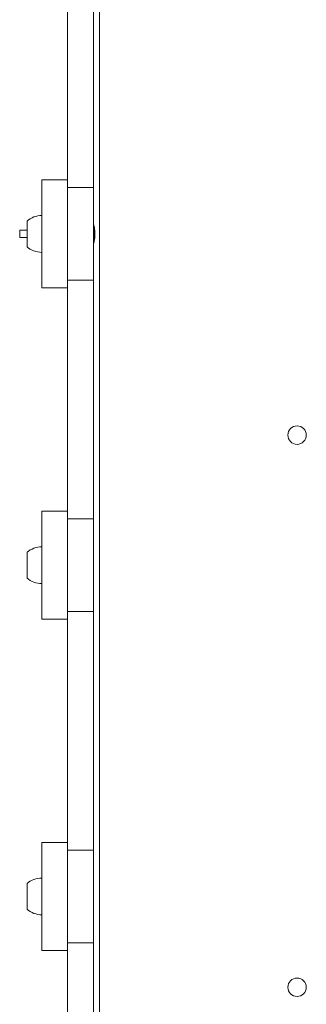
# Model space of a CAD drawing. Units: millimetres. Extents: x 5619 to 22094, y 4168 to 15288.
# Drawn here: x 15624 to 15858, y 9489 to 10292 of the extents above; entities that cross this region are included whole.
import ezdxf

# ---------------------------------------------------------------- set-up
doc = ezdxf.new("R2010")
doc.units = ezdxf.units.MM
doc.layers.add('DiKom', color=7, linetype='Continuous')

msp = doc.modelspace()

# ---------------------------------------------------------------- linework, layer by layer
at = {"layer": 'DiKom', "color": 7, "linetype": 'Continuous', "lineweight": 15}
for p, q in [((15689.07, 10473.05), (15689.07, 8983.05)), ((15663.07, 10334.52), (15663.07, 10154.85)), ((15684.07, 10154.85), (15684.07, 10334.52)), ((15663.07, 10161.05), (15642.07, 10161.05)), ((15642.07, 10073.05), (15642.07, 10161.05)), ((15663.07, 10154.85), (15684.07, 10154.85)), ((15663.07, 10079.25), (15663.07, 10154.85)), ((15684.07, 10079.25), (15684.07, 10154.85)), ((15630.07, 10127.55), (15630.07, 10116.91)), ((15684.41, 10124.55), (15684.07, 10124.55)), ((15684.41, 10109.55), (15684.41, 10124.55)), ((15624.17, 10120.05), (15624.07, 10119.95)), ((15624.07, 10119.95), (15624.07, 10116.93)), ((15624.07, 10116.93), (15624.07, 10114.15)), ((15624.07, 10114.15), (15624.17, 10114.05)), ((15630.07, 10120.05), (15624.17, 10120.05)), ((15624.17, 10120.05), (15624.17, 10114.05)), ((15624.17, 10114.05), (15630.07, 10114.05)), ((15630.07, 10116.91), (15630.07, 10106.55)), ((15684.07, 10109.55), (15684.41, 10109.55)), ((15642.07, 10073.05), (15663.07, 10073.05)), ((15684.07, 10079.25), (15663.07, 10079.25)), ((15663.07, 10079.25), (15663.07, 9884.85)), ((15684.07, 9884.85), (15684.07, 10079.25)), ((15663.07, 9891.05), (15642.07, 9891.05)), ((15642.07, 9803.05), (15642.07, 9891.05)), ((15663.07, 9884.85), (15684.07, 9884.85)), ((15663.07, 9809.25), (15663.07, 9884.85)), ((15684.07, 9809.25), (15684.07, 9884.85)), ((15630.07, 9857.55), (15630.07, 9845.11)), ((15630.07, 9845.11), (15630.07, 9836.55)), ((15684.07, 9809.25), (15663.07, 9809.25)), ((15663.07, 9809.25), (15663.07, 9614.85)), ((15684.07, 9614.85), (15684.07, 9809.25)), ((15642.07, 9803.05), (15663.07, 9803.05)), ((15663.07, 9621.05), (15642.07, 9621.05)), ((15642.07, 9533.05), (15642.07, 9621.05)), ((15663.07, 9614.85), (15684.07, 9614.85)), ((15663.07, 9539.25), (15663.07, 9614.85)), ((15684.07, 9539.25), (15684.07, 9614.85)), ((15630.07, 9587.55), (15630.07, 9575.8)), ((15630.07, 9575.8), (15630.07, 9566.55)), ((15684.07, 9539.25), (15663.07, 9539.25)), ((15663.07, 9539.25), (15663.07, 9344.85)), ((15684.07, 9344.85), (15684.07, 9539.25)), ((15642.07, 9533.05), (15663.07, 9533.05))]:
    msp.add_line(p, q, dxfattribs=at)
for centre in [(15850.07, 9953.05), (15850.07, 9503.05)]:
    msp.add_circle(centre, 7.5, dxfattribs=at)
for centre, start, end in [((15642.23, 10113.38), 90.49093, 130.62116), ((15642.23, 10120.73), 229.37884, 269.50907), ((15642.23, 9843.38), 90.49093, 130.62116), ((15642.23, 9850.73), 229.37884, 269.50907), ((15642.23, 9573.38), 90.49093, 130.62116), ((15642.23, 9580.73), 229.37884, 269.50907)]:
    msp.add_arc(centre, 18.68, start, end, dxfattribs=at)
msp.add_open_spline([(15684.42, 10109.66), (15684.45, 10109.73), (15684.78, 10110.76), (15685.13, 10112.82), (15685.45, 10115.79), (15685.41, 10118.79), (15685.1, 10121.72), (15684.63, 10123.6), (15684.41, 10124.52)], degree=3, knots=[0, 0, 0, 0, 0.016287, 0.2151, 0.413918, 0.612737, 0.811565, 1, 1, 1, 1], dxfattribs=at)

doc.saveas('drawing.dxf')
